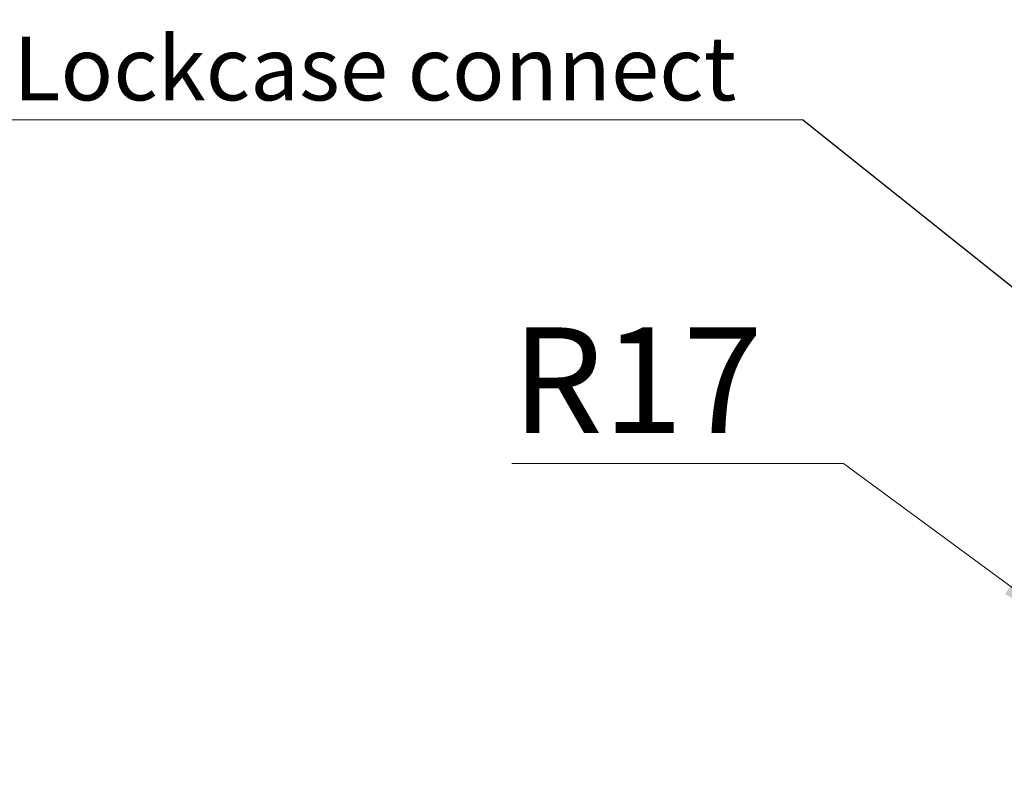
# Model space of a CAD drawing. Units: millimetres. Extents: x 0 to 210, y 0 to 297.
# Drawn here: x 114 to 146, y 196 to 221 of the extents above; entities that cross this region are included whole.
import ezdxf

# ---------------------------------------------------------------- set-up
doc = ezdxf.new("R2010")
doc.units = ezdxf.units.MM
doc.styles.add('SLDTEXTSTYLE0', font='TXT', dxfattribs={"width": 0.75})
doc.dimstyles.new('SLDDIMSTYLE2', dxfattribs={"dimtxt": 0.18, "dimasz": 2.5, "dimexe": 0, "dimexo": 0.0625, "dimgap": 0, "dimtad": 0, "dimtih": 1, "dimtoh": 1, "dimdec": 0, "dimrnd": 1e-09, "dimzin": 0, "dimdsep": 46, "dimtxsty": 'Standard', "dimsah": 1, "dimcen": 0.09, "dimadec": 0, "dimazin": 0, "dimtfac": 2.5, "dimtdec": 0, "dimtofl": 0, "dimtmove": 0, "dimatfit": 3, "dimfxl": 0, "dimfrac": 2, "dimtolj": 1, "dimtzin": 0, "dimarcsym": 0})
doc.dimstyles.new('SLDDIMSTYLE5', dxfattribs={"dimtxt": 3.5, "dimasz": 2.5, "dimexe": 0, "dimexo": 0.0625, "dimgap": 0.875, "dimtad": 0, "dimtih": 1, "dimtoh": 1, "dimdec": 1, "dimlfac": 2, "dimrnd": 1e-09, "dimzin": 12, "dimdsep": 46, "dimtxsty": 'SLDTEXTSTYLE0', "dimsah": 1, "dimcen": 0, "dimadec": 0, "dimazin": 3, "dimtfac": 1, "dimtofl": 0, "dimtmove": 0, "dimatfit": 3, "dimfxl": 0, "dimfrac": 2, "dimtolj": 1, "dimtzin": 12, "dimarcsym": 0})

# ---------------------------------------------------------------- blocks, each defined once
blk = doc.blocks.new('_D_20')
at = {"color": 7, "linetype": 'Continuous', "lineweight": 0}
for p, q in [((141.02, 206.719), (130.014, 206.719)), ((148.572, 201.155), (141.02, 206.719))]:
    blk.add_line(p, q, dxfattribs=at)
blk.add_solid([(148.572, 201.155), (146.743, 202.888), (146.375, 202.388)], dxfattribs=at)
at = {"color": 7, "linetype": 'Continuous', "lineweight": 0, "insert": (130.014, 211.23), "char_height": 3.5, "attachment_point": 1, "style": 'SLDTEXTSTYLE0'}
blk.add_mtext('R17', dxfattribs=at)
blk = doc.blocks.new('SW_SYMBOL_MOD_CL')
at = {"color": 0, "linetype": 'Continuous', "lineweight": 0, "char_height": 783, "attachment_point": 5, "style": 'SLDTEXTSTYLE0'}
for s, insert in [('C', (400, 600)), ('L', (600, 300))]:
    blk.add_mtext(s, dxfattribs=dict(at, insert=insert))
blk = doc.blocks.new('SW_NOTE_1')
at = {"color": 0, "linetype": 'Continuous', "lineweight": 0}
blk.add_line((-29.296, 0), (0, 0), dxfattribs=at)
at = {"color": 0, "linetype": 'Continuous', "lineweight": 0, "xscale": 0.0027037109375, "yscale": 0.0027037109375, "zscale": 0.0027037109375}
blk.add_blockref('SW_SYMBOL_MOD_CL', (-29.793, 0.329), dxfattribs=at)
at = {"color": 0, "linetype": 'Continuous', "lineweight": 0, "insert": (-26.178, 2.764), "char_height": 2.11667, "attachment_point": 1, "style": 'SLDTEXTSTYLE0'}
blk.add_mtext('Lockcase connect', dxfattribs=at)

msp = doc.modelspace()

# ---------------------------------------------------------------- block references
at = {"color": 7, "linetype": 'Continuous', "lineweight": 0}
msp.add_blockref('SW_NOTE_1', (139.657, 218.113), dxfattribs=at)

# ---------------------------------------------------------------- dimensions: what is measured, and where the dimension line sits
dim = msp.add_radius_dim(center=(155.415, 196.113), mpoint=(148.572, 201.155), dimstyle='SLDDIMSTYLE5', dxfattribs=at)
dim.commit()
dim.dimension.update_dxf_attribs({"geometry": '_D_20', "text_midpoint": (134.017, 209.497), "dimtype": 164})

# ---------------------------------------------------------------- leaders
msp.add_leader([(155.415, 205.543), (139.657, 218.113)], dimstyle='SLDDIMSTYLE2', dxfattribs=at)

doc.saveas('drawing.dxf')
